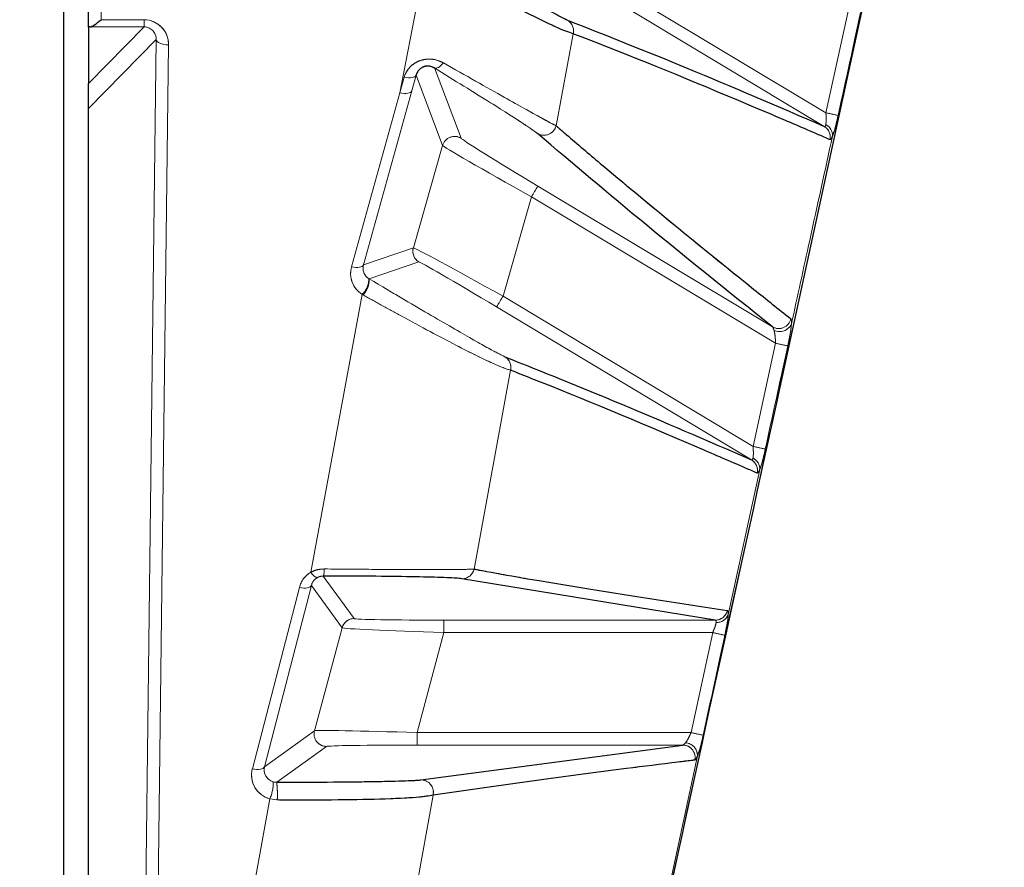
# Model space of a CAD drawing. Units: millimetres. Extents: x 19 to 6079, y 22 to 7479.
# Drawn here: x 1624 to 1644, y 3815 to 3832 of the extents above; entities that cross this region are included whole.
import ezdxf

# ---------------------------------------------------------------- set-up
doc = ezdxf.new("R2010")
doc.units = ezdxf.units.MM
doc.header["$LTSCALE"] = 30
doc.linetypes.add('SLD-Phantom', pattern=[12.7, 6.35, -1.27, 1.27, -1.27, 1.27, -1.27])
doc.linetypes.add('SLD-Solid', pattern=[0])
doc.layers.add('-FORMAT-', color=7, linetype='SLD-Solid')
doc.styles.add('SLDTEXTSTYLE1', font='TXT', dxfattribs={"width": 0.605})
doc.dimstyles.new('SLDDIMSTYLE0', dxfattribs={"dimtxt": 60, "dimasz": 75, "dimexe": 0, "dimexo": 0.0625, "dimgap": 15, "dimtad": 1, "dimdec": 1, "dimrnd": 1e-09, "dimzin": 12, "dimdsep": 46, "dimtxsty": 'SLDTEXTSTYLE1', "dimsah": 1, "dimcen": 0.09, "dimadec": 0, "dimazin": 3, "dimtfac": 1, "dimtdec": 1, "dimtofl": 0, "dimtmove": 0, "dimatfit": 3, "dimfxl": 1, "dimfrac": 2, "dimtolj": 1, "dimtzin": 12, "dimarcsym": 0})

# ---------------------------------------------------------------- blocks, each defined once
blk = doc.blocks.new('_D_5')
at = {"layer": '-FORMAT-'}
for p, q in [((1718.341, 3904.369), (2439.952, 3904.369)), ((2409.952, 3904.369), (2409.952, 3164.369))]:
    blk.add_line(p, q, dxfattribs=at)
for points in [[(2409.952, 3904.369), (2397.952, 3829.369), (2421.952, 3829.369)], [(2409.952, 3164.369), (2421.952, 3239.369), (2397.952, 3239.369)]]:
    blk.add_solid(points, dxfattribs=at)
at = {"layer": '-FORMAT-', "insert": (2332.608, 3465.619), "char_height": 60, "attachment_point": 1, "rotation": 90, "style": 'SLDTEXTSTYLE1'}
blk.add_mtext('740', dxfattribs=at)
blk = doc.blocks.new('_D_8')
at = {"layer": '-FORMAT-'}
for p, q in [((1318.341, 4204.369), (2622.317, 4204.369)), ((2592.317, 4204.369), (2592.317, 3164.369))]:
    blk.add_line(p, q, dxfattribs=at)
for points in [[(2592.317, 4204.369), (2580.317, 4129.369), (2604.317, 4129.369)], [(2592.317, 3164.369), (2604.317, 3239.369), (2580.317, 3239.369)]]:
    blk.add_solid(points, dxfattribs=at)
at = {"layer": '-FORMAT-', "insert": (2514.973, 3592.703), "char_height": 60, "attachment_point": 1, "rotation": 90, "style": 'SLDTEXTSTYLE1'}
blk.add_mtext('1040', dxfattribs=at)

msp = doc.modelspace()

# ---------------------------------------------------------------- linework, layer by layer
at = {"color": 7, "linetype": 'SLD-Solid'}
for p, q in [((1625.341, 3024.369), (1625.341, 3891.369)), ((1625.841, 3831.757), (1625.841, 3833.96)), ((1640.924, 3829.971), (1641.378, 3832.061)), ((1625.841, 3831.757), (1625.841, 3830.624)), ((1625.841, 3830.119), (1625.841, 3830.624)), ((1625.841, 3794.774), (1625.841, 3830.119)), ((1639.921, 3825.351), (1640.924, 3829.971)), ((1638.435, 3819.837), (1633.344, 3820.67)), ((1632.52, 3816.627), (1637.782, 3817.328)), ((1629.551, 3816.59), (1629.621, 3816.58))]:
    msp.add_line(p, q, dxfattribs=at)
at = {"color": 7, "linetype": 'SLD-Phantom', "lineweight": 18}
for p, q in [((1625.341, 3024.369), (1625.341, 3891.369)), ((1632.094, 3830.436), (1637.219, 3856.86)), ((1625.841, 3831.757), (1625.841, 3833.96)), ((1626.091, 3833.628), (1626.091, 3831.905)), ((1636.422, 3832.575), (1640.659, 3830.033)), ((1640.626, 3829.761), (1636.293, 3832.361)), ((1640.659, 3830.033), (1641.112, 3832.103)), ((1640.924, 3829.971), (1641.378, 3832.061)), ((1626.091, 3831.905), (1626.955, 3831.905)), ((1626.955, 3831.905), (1626.955, 3831.761)), ((1625.841, 3830.624), (1626.955, 3831.761)), ((1625.841, 3831.757), (1625.841, 3830.624)), ((1626.955, 3831.761), (1625.867, 3831.761)), ((1627.199, 3831.504), (1625.841, 3830.119)), ((1626.861, 3803.851), (1627.199, 3831.504)), ((1635.581, 3831.623), (1635.234, 3829.774)), ((1627.449, 3831.399), (1627.111, 3803.745)), ((1632.79, 3830.934), (1633.325, 3829.524)), ((1632.094, 3830.436), (1632.184, 3830.75)), ((1632.422, 3830.787), (1632.335, 3830.473)), ((1632.956, 3829.378), (1632.422, 3830.787)), ((1625.841, 3830.119), (1625.841, 3830.624)), ((1631.124, 3826.94), (1632.094, 3830.436)), ((1632.335, 3830.473), (1631.365, 3826.977)), ((1625.841, 3794.774), (1625.841, 3830.119)), ((1639.921, 3825.351), (1640.924, 3829.971)), ((1632.367, 3827.319), (1632.956, 3829.378)), ((1634.87, 3828.56), (1639.582, 3825.733)), ((1634.741, 3828.345), (1634.169, 3826.346)), ((1639.647, 3825.402), (1634.741, 3828.345)), ((1631.365, 3826.977), (1632.367, 3827.319)), ((1632.479, 3827.036), (1631.482, 3826.695)), ((1631.474, 3826.7), (1631.482, 3826.695)), ((1630.309, 3820.802), (1631.338, 3826.385)), ((1631.354, 3826.375), (1631.338, 3826.385)), ((1634.169, 3826.346), (1639.196, 3823.33)), ((1639.163, 3823.059), (1634.041, 3826.132)), ((1639.196, 3823.33), (1639.647, 3825.402)), ((1634.32, 3824.86), (1633.586, 3820.864)), ((1638.694, 3819.946), (1639.328, 3822.863)), ((1630.558, 3820.724), (1631.176, 3819.869)), ((1638.435, 3819.837), (1633.344, 3820.67)), ((1629.132, 3816.849), (1630.077, 3820.495)), ((1630.319, 3820.536), (1629.373, 3816.89)), ((1630.934, 3819.683), (1630.319, 3820.536)), ((1632.979, 3819.837), (1638.435, 3819.837)), ((1632.979, 3819.586), (1632.979, 3819.837)), ((1630.38, 3817.615), (1630.934, 3819.683)), ((1632.979, 3819.586), (1632.441, 3817.578)), ((1638.383, 3819.586), (1632.979, 3819.586)), ((1637.947, 3817.578), (1638.383, 3819.586)), ((1629.373, 3816.89), (1630.38, 3817.615)), ((1632.441, 3817.328), (1632.441, 3817.578)), ((1632.441, 3817.578), (1637.947, 3817.578)), ((1630.622, 3817.3), (1629.621, 3816.58)), ((1637.782, 3817.328), (1632.441, 3817.328)), ((1632.52, 3816.627), (1637.782, 3817.328)), ((1637.287, 3813.446), (1638.08, 3817.113)), ((1629.551, 3816.59), (1629.621, 3816.58)), ((1629.129, 3814.28), (1629.482, 3816.244)), ((1629.632, 3816.223), (1629.482, 3816.244)), ((1632.763, 3816.322), (1632.401, 3814.307))]:
    msp.add_line(p, q, dxfattribs=at)
at = {"color": 8, "linetype": 'SLD-Solid', "lineweight": 18}
for p, q in [((1632.094, 3830.436), (1637.219, 3856.86)), ((1626.091, 3833.628), (1626.091, 3831.905)), ((1636.422, 3832.575), (1640.659, 3830.033)), ((1640.626, 3829.761), (1636.293, 3832.361)), ((1640.659, 3830.033), (1641.112, 3832.103)), ((1626.091, 3831.905), (1626.955, 3831.905)), ((1626.955, 3831.905), (1626.955, 3831.761)), ((1625.841, 3830.624), (1626.955, 3831.761)), ((1626.955, 3831.761), (1625.867, 3831.761)), ((1627.199, 3831.504), (1625.841, 3830.119)), ((1626.861, 3803.851), (1627.199, 3831.504)), ((1635.581, 3831.623), (1635.234, 3829.774)), ((1627.449, 3831.399), (1627.111, 3803.745)), ((1632.79, 3830.934), (1633.325, 3829.524)), ((1632.094, 3830.436), (1632.184, 3830.75)), ((1632.422, 3830.787), (1632.335, 3830.473)), ((1632.956, 3829.378), (1632.422, 3830.787)), ((1631.124, 3826.94), (1632.094, 3830.436)), ((1632.335, 3830.473), (1631.365, 3826.977)), ((1632.367, 3827.319), (1632.956, 3829.378)), ((1634.87, 3828.56), (1639.582, 3825.733)), ((1634.741, 3828.345), (1634.169, 3826.346)), ((1639.647, 3825.402), (1634.741, 3828.345)), ((1631.365, 3826.977), (1632.367, 3827.319)), ((1632.479, 3827.036), (1631.482, 3826.695)), ((1631.474, 3826.7), (1631.482, 3826.695)), ((1630.309, 3820.802), (1631.338, 3826.385)), ((1631.354, 3826.375), (1631.338, 3826.385)), ((1634.169, 3826.346), (1639.196, 3823.33)), ((1639.163, 3823.059), (1634.041, 3826.132)), ((1639.196, 3823.33), (1639.647, 3825.402)), ((1634.32, 3824.86), (1633.586, 3820.864)), ((1638.694, 3819.946), (1639.328, 3822.863)), ((1630.558, 3820.724), (1631.176, 3819.869)), ((1629.132, 3816.849), (1630.077, 3820.495)), ((1630.319, 3820.536), (1629.373, 3816.89)), ((1630.934, 3819.683), (1630.319, 3820.536)), ((1632.979, 3819.837), (1638.435, 3819.837)), ((1632.979, 3819.586), (1632.979, 3819.837)), ((1630.38, 3817.615), (1630.934, 3819.683)), ((1632.979, 3819.586), (1632.441, 3817.578)), ((1638.383, 3819.586), (1632.979, 3819.586)), ((1637.947, 3817.578), (1638.383, 3819.586)), ((1629.373, 3816.89), (1630.38, 3817.615)), ((1632.441, 3817.328), (1632.441, 3817.578)), ((1632.441, 3817.578), (1637.947, 3817.578)), ((1630.622, 3817.3), (1629.621, 3816.58)), ((1637.782, 3817.328), (1632.441, 3817.328)), ((1637.287, 3813.446), (1638.08, 3817.113)), ((1629.129, 3814.28), (1629.482, 3816.244)), ((1629.632, 3816.223), (1629.482, 3816.244)), ((1632.763, 3816.322), (1632.401, 3814.307))]:
    msp.add_line(p, q, dxfattribs=at)
at = {"color": 8, "linetype": 'SLD-Solid', "lineweight": 18, "flags": 128}
for points in [[(1627.449, 3831.399), (1627.401, 3831.401), (1627.354, 3831.407), (1627.312, 3831.417), (1627.274, 3831.431), (1627.243, 3831.446), (1627.22, 3831.464), (1627.205, 3831.484), (1627.199, 3831.504)], [(1632.79, 3830.934), (1632.807, 3830.929), (1632.826, 3830.929), (1632.848, 3830.935), (1632.872, 3830.946), (1632.897, 3830.962), (1632.922, 3830.983), (1632.948, 3831.008), (1632.972, 3831.037)], [(1632.422, 3830.787), (1632.412, 3830.771), (1632.395, 3830.758), (1632.372, 3830.747), (1632.342, 3830.74), (1632.307, 3830.737), (1632.268, 3830.738), (1632.227, 3830.742), (1632.184, 3830.75)], [(1632.335, 3830.473), (1632.325, 3830.457), (1632.308, 3830.443), (1632.284, 3830.433), (1632.254, 3830.426), (1632.219, 3830.423), (1632.18, 3830.424), (1632.138, 3830.428), (1632.094, 3830.436)], [(1631.365, 3826.977), (1631.355, 3826.96), (1631.338, 3826.947), (1631.314, 3826.936), (1631.284, 3826.93), (1631.249, 3826.926), (1631.209, 3826.927), (1631.168, 3826.932), (1631.124, 3826.94)], [(1630.319, 3820.536), (1630.309, 3820.519), (1630.292, 3820.505), (1630.268, 3820.494), (1630.238, 3820.487), (1630.203, 3820.483), (1630.163, 3820.483), (1630.121, 3820.487), (1630.077, 3820.495)], [(1629.373, 3816.89), (1629.364, 3816.873), (1629.347, 3816.859), (1629.323, 3816.849), (1629.293, 3816.841), (1629.257, 3816.837), (1629.218, 3816.837), (1629.175, 3816.841), (1629.132, 3816.849)]]:
    msp.add_lwpolyline(points, dxfattribs=at)
at = {"color": 7, "linetype": 'SLD-Phantom', "lineweight": 18, "flags": 128}
for points in [[(1627.449, 3831.399), (1627.401, 3831.401), (1627.354, 3831.407), (1627.312, 3831.417), (1627.274, 3831.431), (1627.243, 3831.446), (1627.22, 3831.464), (1627.205, 3831.484), (1627.199, 3831.504)], [(1632.79, 3830.934), (1632.807, 3830.929), (1632.826, 3830.929), (1632.848, 3830.935), (1632.872, 3830.946), (1632.897, 3830.962), (1632.922, 3830.983), (1632.948, 3831.008), (1632.972, 3831.037)], [(1632.422, 3830.787), (1632.412, 3830.771), (1632.395, 3830.758), (1632.372, 3830.747), (1632.342, 3830.74), (1632.307, 3830.737), (1632.268, 3830.738), (1632.227, 3830.742), (1632.184, 3830.75)], [(1632.335, 3830.473), (1632.325, 3830.457), (1632.308, 3830.443), (1632.284, 3830.433), (1632.254, 3830.426), (1632.219, 3830.423), (1632.18, 3830.424), (1632.138, 3830.428), (1632.094, 3830.436)], [(1631.365, 3826.977), (1631.355, 3826.96), (1631.338, 3826.947), (1631.314, 3826.936), (1631.284, 3826.93), (1631.249, 3826.926), (1631.209, 3826.927), (1631.168, 3826.932), (1631.124, 3826.94)], [(1630.319, 3820.536), (1630.309, 3820.519), (1630.292, 3820.505), (1630.268, 3820.494), (1630.238, 3820.487), (1630.203, 3820.483), (1630.163, 3820.483), (1630.121, 3820.487), (1630.077, 3820.495)], [(1629.373, 3816.89), (1629.364, 3816.873), (1629.347, 3816.859), (1629.323, 3816.849), (1629.293, 3816.841), (1629.257, 3816.837), (1629.218, 3816.837), (1629.175, 3816.841), (1629.132, 3816.849)]]:
    msp.add_lwpolyline(points, dxfattribs=at)
at = {"color": 8, "linetype": 'SLD-Solid', "lineweight": 18}
for centre, radius, start, end in [((1635.338, 3831.68), 0.249, 346.6936, 58.8549), ((1626.427, 3764.736), 66.83, 77.49064, 77.70468), ((1634.991, 3829.832), 0.25, 239.3774, 346.7225), ((1640.497, 3829.548), 0.249, 347.3295, 58.7644), ((1640.553, 3829.58), 0.238, 356.3825, 64.8108), ((1633.196, 3829.309), 0.25, 59.0662, 164.0062), ((1534.602, 3888.5), 116.817, 329.0063, 329.12901), ((1632.607, 3827.25), 0.25, 164.0508, 239.0217), ((1631.039, 3826.701), 0.435, 313.4113, 359.8768), ((1631.033, 3826.688), 0.448, 315.7216, 0.9037), ((1534.635, 3885.996), 116.04, 328.94306, 329.06637), ((1639.709, 3825.948), 0.25, 239.5705, 347.4738), ((1639.728, 3825.899), 0.263, 244.8677, 334.2815), ((1625.423, 3759.889), 67.039, 77.5367, 77.75006), ((1634.078, 3824.917), 0.249, 346.7647, 58.844), ((1624.976, 3757.72), 67.133, 77.55782, 77.77087), ((1639.034, 3822.846), 0.249, 347.3822, 58.7575), ((1639.09, 3822.877), 0.238, 356.5516, 64.8017), ((1630.495, 3820.884), 0.203, 203.961, 252.5477), ((1630.18, 3820.843), 0.396, 342.4647, 3.2741), ((1633.343, 3820.919), 0.25, 270.2227, 347.1323), ((1638.433, 3820.086), 0.249, 270.3205, 347.9927), ((1631.176, 3819.619), 0.25, 90.0155, 164.9845), ((1638.467, 3820.035), 0.243, 266.2008, 338.4618), ((1624.171, 3753.802), 67.302, 77.59679, 77.80929), ((1630.622, 3817.55), 0.25, 165.028, 269.9721), ((1623.74, 3751.699), 67.393, 77.61815, 77.83035), ((1637.78, 3817.078), 0.25, 347.8797, 89.535), ((1637.82, 3817.113), 0.259, 0.0032, 86.2715), ((1632.519, 3816.377), 0.25, 347.1614, 89.6666), ((1628.743, 3816.573), 0.809, 336.0352, 1.2208), ((1627.488, 3816.337), 2.147, 356.9473, 6.4938)]:
    msp.add_arc(centre, radius, start, end, dxfattribs=at)
at = {"color": 7, "linetype": 'SLD-Phantom', "lineweight": 18}
for centre, radius, start, end in [((1635.338, 3831.68), 0.249, 346.6936, 58.8549), ((1626.427, 3764.736), 66.83, 77.49064, 77.70468), ((1634.991, 3829.832), 0.25, 239.3774, 346.7225), ((1640.497, 3829.548), 0.249, 347.3295, 58.7644), ((1640.553, 3829.58), 0.238, 356.3825, 64.8108), ((1633.196, 3829.309), 0.25, 59.0662, 164.0062), ((1534.602, 3888.5), 116.817, 329.0063, 329.12901), ((1632.607, 3827.25), 0.25, 164.0508, 239.0217), ((1631.039, 3826.701), 0.435, 313.4113, 359.8768), ((1631.033, 3826.688), 0.448, 315.7216, 0.9037), ((1534.635, 3885.996), 116.04, 328.94306, 329.06637), ((1639.709, 3825.948), 0.25, 239.5705, 347.4738), ((1639.728, 3825.899), 0.263, 244.8677, 334.2815), ((1625.423, 3759.889), 67.039, 77.5367, 77.75006), ((1634.078, 3824.917), 0.249, 346.7647, 58.844), ((1624.976, 3757.72), 67.133, 77.55782, 77.77087), ((1639.034, 3822.846), 0.249, 347.3822, 58.7575), ((1639.09, 3822.877), 0.238, 356.5516, 64.8017), ((1630.495, 3820.884), 0.203, 203.961, 252.5477), ((1630.18, 3820.843), 0.396, 342.4647, 3.2741), ((1633.343, 3820.919), 0.25, 270.2227, 347.1323), ((1638.433, 3820.086), 0.249, 270.3205, 347.9927), ((1631.176, 3819.619), 0.25, 90.0155, 164.9845), ((1638.467, 3820.035), 0.243, 266.2008, 338.4618), ((1624.171, 3753.802), 67.302, 77.59679, 77.80929), ((1630.622, 3817.55), 0.25, 165.028, 269.9721), ((1623.74, 3751.699), 67.393, 77.61815, 77.83035), ((1637.78, 3817.078), 0.25, 347.8797, 89.535), ((1637.82, 3817.113), 0.259, 0.0032, 86.2715), ((1632.519, 3816.377), 0.25, 347.1614, 89.6666), ((1628.743, 3816.573), 0.809, 336.0352, 1.2208), ((1627.488, 3816.337), 2.147, 356.9473, 6.4938)]:
    msp.add_arc(centre, radius, start, end, dxfattribs=at)
at = {"color": 7, "linetype": 'SLD-Solid'}
for centre, major_axis, ratio, start_param, end_param in [((1626.091, 3832.01), (0.244, 0.244), 0.221695, 3.386455, 4.494223), ((1626.091, 3831.757), (0.25, 0), 0.029834, 2.678565, 3.141593)]:
    msp.add_ellipse(centre, major_axis=major_axis, ratio=ratio, start_param=start_param, end_param=end_param, dxfattribs=at)
at = {"color": 7, "linetype": 'SLD-Phantom', "lineweight": 18}
for centre, major_axis, ratio, start_param, end_param in [((1626.091, 3832.01), (0.244, 0.244), 0.221695, 3.386455, 4.494223), ((1626.949, 3831.398), (0.2, 0.467), 0.98211, 5.111128, 6.681225), ((1626.091, 3831.757), (0.25, 0), 0.029834, 2.678565, 3.141593), ((1626.949, 3831.504), (0.104, 0.236), 0.96429, 5.114548, 6.684646), ((1634.878, 3828.592), (1.553, -0.932), 0.01776, 3.164105, 4.717448), ((1634.75, 3828.378), (1.794, -1.001), 0.015911, 3.163076, 4.716419), ((1634.161, 3826.318), (1.794, -1.001), 0.014064, 1.573796, 3.127139), ((1631.606, 3826.803), (0.412, -0.286), 0.990056, 3.475259, 4.748433), ((1631.606, 3826.908), (0.208, -0.142), 0.980252, 3.472045, 4.745219), ((1634.032, 3826.104), (1.554, -0.932), 0.01596, 1.574775, 3.128118), ((1630.561, 3820.364), (-0.16, 0.479), 0.989134, 0.203082, 0.990624), ((1630.561, 3820.47), (-0.082, 0.242), 0.978276, 0.201249, 0.988791), ((1632.988, 3819.869), (1.812, 0), 0.017909, 3.154527, 4.70787), ((1632.988, 3819.619), (2.053, -0.065), 0.016045, 3.155564, 4.708907), ((1632.433, 3817.549), (2.053, -0.065), 0.013931, 1.567248, 3.120591), ((1632.433, 3817.299), (1.812, 0), 0.015811, 1.566278, 3.119621), ((1629.616, 3816.721), (0.45, -0.222), 0.98729, 3.343764, 4.894032), ((1629.616, 3816.826), (0.226, -0.109), 0.974872, 3.34001, 4.890278)]:
    msp.add_ellipse(centre, major_axis=major_axis, ratio=ratio, start_param=start_param, end_param=end_param, dxfattribs=at)
at = {"color": 8, "linetype": 'SLD-Solid', "lineweight": 18}
for centre, major_axis, ratio, start_param, end_param in [((1626.949, 3831.398), (0.2, 0.467), 0.98211, 5.111128, 6.681225), ((1626.949, 3831.504), (0.104, 0.236), 0.96429, 5.114548, 6.684646), ((1634.878, 3828.592), (1.553, -0.932), 0.01776, 3.164105, 4.717448), ((1634.75, 3828.378), (1.794, -1.001), 0.015911, 3.163076, 4.716419), ((1634.161, 3826.318), (1.794, -1.001), 0.014064, 1.573796, 3.127139), ((1631.606, 3826.803), (0.412, -0.286), 0.990056, 3.475259, 4.748433), ((1631.606, 3826.908), (0.208, -0.142), 0.980252, 3.472045, 4.745219), ((1634.032, 3826.104), (1.554, -0.932), 0.01596, 1.574775, 3.128118), ((1630.561, 3820.364), (-0.16, 0.479), 0.989134, 0.203082, 0.990624), ((1630.561, 3820.47), (-0.082, 0.242), 0.978276, 0.201249, 0.988791), ((1632.988, 3819.869), (1.812, 0), 0.017909, 3.154527, 4.70787), ((1632.988, 3819.619), (2.053, -0.065), 0.016045, 3.155564, 4.708907), ((1632.433, 3817.549), (2.053, -0.065), 0.013931, 1.567248, 3.120591), ((1632.433, 3817.299), (1.812, 0), 0.015811, 1.566278, 3.119621), ((1629.616, 3816.721), (0.45, -0.222), 0.98729, 3.343764, 4.894032), ((1629.616, 3816.826), (0.226, -0.109), 0.974872, 3.34001, 4.890278)]:
    msp.add_ellipse(centre, major_axis=major_axis, ratio=ratio, start_param=start_param, end_param=end_param, dxfattribs=at)
at = {"color": 7, "linetype": 'SLD-Solid'}
for points, knots in [([(1633.543, 3832.985), (1633.87, 3832.794), (1634.525, 3832.411), (1635.218, 3832.018), (1635.384, 3831.935), (1635.467, 3831.894)], [0, 0, 0, 0, 0.331639, 0.665387, 1, 1, 1, 1]), ([(1635.581, 3831.623), (1635.49, 3831.652), (1635.309, 3831.71), (1634.699, 3832.014), (1634.082, 3832.335), (1633.718, 3832.531), (1633.483, 3832.658)], [0, 0, 0, 0, 0.3347563, 0.6677541, 0.7854858, 1, 1, 1, 1]), ([(1635.467, 3831.894), (1636.245, 3831.588), (1637.801, 3830.976), (1639.684, 3830.166), (1640.626, 3829.761)], [0, 0, 0, 0, 0.49994, 1, 1, 1, 1]), ([(1640.74, 3829.494), (1640.721, 3829.502), (1640.625, 3829.544), (1640.223, 3829.717), (1638.652, 3830.391), (1637.015, 3831.067), (1635.815, 3831.532), (1635.581, 3831.623)], [0, 0, 0, 0, 0.009952, 0.04976, 0.208994, 0.845956, 1, 1, 1, 1]), ([(1632.79, 3830.934), (1632.768, 3830.946), (1632.734, 3830.964), (1632.678, 3830.973), (1632.633, 3830.972), (1632.597, 3830.966), (1632.552, 3830.95), (1632.503, 3830.92), (1632.453, 3830.865), (1632.43, 3830.818), (1632.423, 3830.791), (1632.422, 3830.787)], [0, 0, 0, 0, 0.184194, 0.290239, 0.348888, 0.446357, 0.486083, 0.621968, 0.781182, 0.975103, 1, 1, 1, 1]), ([(1635.234, 3829.774), (1635.248, 3829.762), (1635.316, 3829.704), (1635.605, 3829.456), (1636.803, 3828.44), (1638.312, 3827.203), (1639.705, 3826.092), (1639.953, 3825.894)], [0, 0, 0, 0, 0.0101122, 0.050561, 0.2123568, 0.8595714, 1, 1, 1, 1]), ([(1639.582, 3825.733), (1638.713, 3826.429), (1636.976, 3827.822), (1635.567, 3829.018), (1634.863, 3829.616)], [0, 0, 0, 0, 0.499941, 1, 1, 1, 1]), ([(1633.007, 3793.245), (1633.631, 3796.215), (1635.882, 3806.929), (1638.227, 3817.623), (1639.921, 3825.351)], [0, 0, 0, 0, 0.27729, 1, 1, 1, 1]), ([(1634.207, 3825.131), (1634.96, 3824.829), (1636.468, 3824.226), (1638.264, 3823.448), (1639.163, 3823.059)], [0, 0, 0, 0, 0.499946, 1, 1, 1, 1]), ([(1639.277, 3822.792), (1639.257, 3822.8), (1639.16, 3822.843), (1638.752, 3823.02), (1637.155, 3823.709), (1635.603, 3824.355), (1634.463, 3824.804), (1634.32, 3824.86)], [0, 0, 0, 0, 0.010619, 0.053094, 0.222997, 0.902638, 1, 1, 1, 1]), ([(1633.586, 3820.864), (1633.603, 3820.861), (1633.686, 3820.845), (1634.036, 3820.781), (1635.567, 3820.507), (1637.283, 3820.246), (1638.677, 3820.034)], [0, 0, 0, 0, 0.011059, 0.055294, 0.232236, 1, 1, 1, 1]), ([(1633.344, 3820.67), (1633.327, 3820.672), (1633.264, 3820.681), (1632.977, 3820.695), (1632.357, 3820.71), (1631.528, 3820.721), (1630.881, 3820.723), (1630.558, 3820.724)], [0, 0, 0, 0, 0.089385, 0.330492, 0.554826, 0.777413, 1, 1, 1, 1]), ([(1638.025, 3817.026), (1638.002, 3817.023), (1637.891, 3817.009), (1637.426, 3816.952), (1635.568, 3816.721), (1634.012, 3816.499), (1632.763, 3816.322)], [0, 0, 0, 0, 0.0115926, 0.0579629, 0.2434445, 1, 1, 1, 1]), ([(1629.621, 3816.58), (1629.969, 3816.581), (1630.674, 3816.583), (1631.6, 3816.593), (1632.287, 3816.609), (1632.443, 3816.621), (1632.52, 3816.627)], [0, 0, 0, 0, 0.234638, 0.476618, 0.738725, 1, 1, 1, 1]), ([(1632.763, 3816.322), (1632.677, 3816.305), (1632.505, 3816.272), (1631.761, 3816.237), (1630.953, 3816.223), (1630.232, 3816.22), (1629.858, 3816.222), (1629.632, 3816.223)], [0, 0, 0, 0, 0.259772, 0.521535, 0.763988, 0.857629, 1, 1, 1, 1])]:
    msp.add_open_spline(points, degree=3, knots=knots, dxfattribs=at)
at = {"color": 7, "linetype": 'SLD-Phantom', "lineweight": 18}
for points, knots in [([(1633.543, 3832.985), (1633.87, 3832.794), (1634.525, 3832.411), (1635.218, 3832.018), (1635.384, 3831.935), (1635.467, 3831.894)], [0, 0, 0, 0, 0.331639, 0.665387, 1, 1, 1, 1]), ([(1635.581, 3831.623), (1635.49, 3831.652), (1635.309, 3831.71), (1634.699, 3832.014), (1634.082, 3832.335), (1633.718, 3832.531), (1633.483, 3832.658)], [0, 0, 0, 0, 0.334756, 0.667754, 0.785486, 1, 1, 1, 1]), ([(1635.467, 3831.894), (1636.245, 3831.588), (1637.801, 3830.976), (1639.684, 3830.166), (1640.626, 3829.761)], [0, 0, 0, 0, 0.49994, 1, 1, 1, 1]), ([(1641.356, 3832.049), (1641.321, 3831.886), (1641.169, 3831.196), (1641.018, 3830.506), (1640.903, 3829.979)], [0, 0, 0, 0, 0.235919, 1, 1, 1, 1]), ([(1640.74, 3829.494), (1640.721, 3829.502), (1640.625, 3829.544), (1640.223, 3829.717), (1638.652, 3830.391), (1637.015, 3831.067), (1635.815, 3831.532), (1635.581, 3831.623)], [0, 0, 0, 0, 0.009952, 0.04976, 0.208994, 0.845956, 1, 1, 1, 1]), ([(1632.184, 3830.75), (1632.185, 3830.756), (1632.202, 3830.813), (1632.253, 3830.909), (1632.362, 3831.015), (1632.496, 3831.087), (1632.654, 3831.12), (1632.825, 3831.106), (1632.923, 3831.06), (1632.972, 3831.037)], [0, 0, 0, 0, 0.021439, 0.193267, 0.346637, 0.491834, 0.64768, 0.825009, 1, 1, 1, 1]), ([(1632.79, 3830.934), (1632.768, 3830.946), (1632.734, 3830.964), (1632.678, 3830.973), (1632.633, 3830.972), (1632.597, 3830.966), (1632.552, 3830.95), (1632.503, 3830.92), (1632.453, 3830.865), (1632.43, 3830.818), (1632.423, 3830.791), (1632.422, 3830.787)], [0, 0, 0, 0, 0.184194, 0.290239, 0.348888, 0.446357, 0.486083, 0.621968, 0.781182, 0.975103, 1, 1, 1, 1]), ([(1634.863, 3829.616), (1634.791, 3829.669), (1634.638, 3829.78), (1633.939, 3830.227), (1633.19, 3830.688), (1632.79, 3830.934)], [0, 0, 0, 0, 0.296311, 0.623738, 1, 1, 1, 1]), ([(1632.972, 3831.037), (1633.409, 3830.79), (1634.226, 3830.326), (1634.813, 3830), (1635.124, 3829.83), (1635.189, 3829.797), (1635.234, 3829.774)], [0, 0, 0, 0, 0.376079, 0.702786, 0.798533, 1, 1, 1, 1]), ([(1640.654, 3829.795), (1640.657, 3829.814), (1640.664, 3829.852), (1640.663, 3829.938), (1640.66, 3830), (1640.659, 3830.033)], [0, 0, 0, 0, 0.311759, 0.640083, 1, 1, 1, 1]), ([(1640.903, 3829.979), (1640.89, 3829.923), (1640.865, 3829.812), (1640.827, 3829.663), (1640.803, 3829.598), (1640.79, 3829.565)], [0, 0, 0, 0, 0.339409, 0.665409, 1, 1, 1, 1]), ([(1635.234, 3829.774), (1635.248, 3829.762), (1635.316, 3829.704), (1635.605, 3829.456), (1636.803, 3828.44), (1638.312, 3827.203), (1639.705, 3826.092), (1639.953, 3825.894)], [0, 0, 0, 0, 0.0101122, 0.050561, 0.2123568, 0.8595714, 1, 1, 1, 1]), ([(1640.626, 3829.761), (1640.632, 3829.76), (1640.643, 3829.76), (1640.651, 3829.784), (1640.654, 3829.795)], [0, 0, 0, 0, 0.548686, 1, 1, 1, 1]), ([(1639.582, 3825.733), (1638.713, 3826.429), (1636.976, 3827.822), (1635.567, 3829.018), (1634.863, 3829.616)], [0, 0, 0, 0, 0.499941, 1, 1, 1, 1]), ([(1639.965, 3825.785), (1640.087, 3826.347), (1640.362, 3827.607), (1640.638, 3828.866), (1640.79, 3829.565)], [0, 0, 0, 0, 0.4456495, 1, 1, 1, 1]), ([(1640.79, 3829.565), (1640.781, 3829.544), (1640.76, 3829.499), (1640.747, 3829.495), (1640.74, 3829.494)], [0, 0, 0, 0, 0.452671, 1, 1, 1, 1]), ([(1631.482, 3826.695), (1631.721, 3826.553), (1632.365, 3826.172), (1633.227, 3825.67), (1633.954, 3825.256), (1634.122, 3825.173), (1634.207, 3825.131)], [0, 0, 0, 0, 0.171367, 0.4598578, 0.7295757, 1, 1, 1, 1]), ([(1634.32, 3824.86), (1634.227, 3824.891), (1634.041, 3824.951), (1633.249, 3825.345), (1632.41, 3825.792), (1631.74, 3826.16), (1631.478, 3826.306), (1631.354, 3826.375)], [0, 0, 0, 0, 0.270556, 0.53968, 0.827866, 0.918557, 1, 1, 1, 1]), ([(1639.616, 3825.661), (1639.614, 3825.668), (1639.606, 3825.696), (1639.594, 3825.722), (1639.584, 3825.731), (1639.582, 3825.733)], [0, 0, 0, 0, 0.192912, 0.804059, 1, 1, 1, 1]), ([(1639.965, 3825.785), (1639.962, 3825.755), (1639.957, 3825.685), (1639.93, 3825.534), (1639.904, 3825.41), (1639.891, 3825.348)], [0, 0, 0, 0, 0.269483, 0.637717, 1, 1, 1, 1]), ([(1639.953, 3825.894), (1639.955, 3825.892), (1639.963, 3825.882), (1639.967, 3825.843), (1639.965, 3825.796), (1639.965, 3825.785)], [0, 0, 0, 0, 0.202828, 0.813548, 1, 1, 1, 1]), ([(1639.647, 3825.402), (1639.645, 3825.438), (1639.641, 3825.509), (1639.631, 3825.598), (1639.62, 3825.643), (1639.616, 3825.661)], [0, 0, 0, 0, 0.370849, 0.739484, 1, 1, 1, 1]), ([(1633.007, 3793.245), (1633.631, 3796.215), (1635.882, 3806.929), (1638.227, 3817.623), (1639.921, 3825.351)], [0, 0, 0, 0, 0.27729, 1, 1, 1, 1]), ([(1639.891, 3825.348), (1639.856, 3825.185), (1639.705, 3824.495), (1639.555, 3823.804), (1639.44, 3823.277)], [0, 0, 0, 0, 0.235828, 1, 1, 1, 1]), ([(1634.207, 3825.131), (1634.96, 3824.829), (1636.468, 3824.226), (1638.264, 3823.448), (1639.163, 3823.059)], [0, 0, 0, 0, 0.499946, 1, 1, 1, 1]), ([(1639.277, 3822.792), (1639.257, 3822.8), (1639.16, 3822.843), (1638.752, 3823.02), (1637.155, 3823.709), (1635.603, 3824.355), (1634.463, 3824.804), (1634.32, 3824.86)], [0, 0, 0, 0, 0.010619, 0.053094, 0.222997, 0.902638, 1, 1, 1, 1]), ([(1639.191, 3823.092), (1639.195, 3823.111), (1639.201, 3823.15), (1639.2, 3823.236), (1639.198, 3823.298), (1639.196, 3823.33)], [0, 0, 0, 0, 0.312025, 0.640728, 1, 1, 1, 1]), ([(1639.44, 3823.277), (1639.427, 3823.221), (1639.403, 3823.111), (1639.365, 3822.962), (1639.34, 3822.896), (1639.328, 3822.863)], [0, 0, 0, 0, 0.338683, 0.665042, 1, 1, 1, 1]), ([(1639.163, 3823.059), (1639.169, 3823.058), (1639.18, 3823.057), (1639.188, 3823.081), (1639.191, 3823.092)], [0, 0, 0, 0, 0.546885, 1, 1, 1, 1]), ([(1639.328, 3822.863), (1639.318, 3822.842), (1639.297, 3822.797), (1639.284, 3822.793), (1639.277, 3822.792)], [0, 0, 0, 0, 0.454604, 1, 1, 1, 1]), ([(1630.309, 3820.802), (1630.346, 3820.819), (1630.43, 3820.857), (1630.523, 3820.863), (1630.576, 3820.866)], [0, 0, 0, 0, 0.44304, 1, 1, 1, 1]), ([(1630.576, 3820.866), (1630.924, 3820.863), (1631.619, 3820.857), (1632.512, 3820.853), (1633.183, 3820.854), (1633.497, 3820.859), (1633.567, 3820.863), (1633.586, 3820.864)], [0, 0, 0, 0, 0.223479, 0.446835, 0.671198, 0.911256, 1, 1, 1, 1]), ([(1633.586, 3820.864), (1633.603, 3820.861), (1633.686, 3820.845), (1634.036, 3820.781), (1635.567, 3820.507), (1637.283, 3820.246), (1638.677, 3820.034)], [0, 0, 0, 0, 0.011059, 0.055294, 0.232236, 1, 1, 1, 1]), ([(1630.558, 3820.724), (1630.539, 3820.723), (1630.515, 3820.721), (1630.472, 3820.71), (1630.451, 3820.699), (1630.434, 3820.69)], [0, 0, 0, 0, 0.417492, 0.544397, 1, 1, 1, 1]), ([(1633.344, 3820.67), (1633.327, 3820.672), (1633.264, 3820.681), (1632.977, 3820.695), (1632.357, 3820.71), (1631.528, 3820.721), (1630.881, 3820.723), (1630.558, 3820.724)], [0, 0, 0, 0, 0.089385, 0.330492, 0.554826, 0.777413, 1, 1, 1, 1]), ([(1638.677, 3820.034), (1638.681, 3820.031), (1638.691, 3820.024), (1638.695, 3819.984), (1638.694, 3819.95), (1638.694, 3819.946)], [0, 0, 0, 0, 0.367482, 0.927785, 1, 1, 1, 1]), ([(1638.383, 3819.586), (1638.394, 3819.614), (1638.418, 3819.67), (1638.444, 3819.743), (1638.449, 3819.777), (1638.451, 3819.793)], [0, 0, 0, 0, 0.361487, 0.714519, 1, 1, 1, 1]), ([(1638.451, 3819.793), (1638.451, 3819.795), (1638.452, 3819.812), (1638.449, 3819.832), (1638.439, 3819.835), (1638.435, 3819.837)], [0, 0, 0, 0, 0.071741, 0.629388, 1, 1, 1, 1]), ([(1638.694, 3819.946), (1638.692, 3819.916), (1638.688, 3819.85), (1638.662, 3819.704), (1638.638, 3819.59), (1638.627, 3819.533)], [0, 0, 0, 0, 0.299774, 0.652897, 1, 1, 1, 1]), ([(1638.627, 3819.533), (1638.591, 3819.37), (1638.446, 3818.701), (1638.301, 3818.031), (1638.191, 3817.525)], [0, 0, 0, 0, 0.243286, 1, 1, 1, 1]), ([(1637.837, 3817.372), (1637.85, 3817.391), (1637.877, 3817.428), (1637.914, 3817.503), (1637.937, 3817.555), (1637.947, 3817.578)], [0, 0, 0, 0, 0.357961, 0.715655, 1, 1, 1, 1]), ([(1638.191, 3817.525), (1638.181, 3817.479), (1638.158, 3817.374), (1638.12, 3817.223), (1638.093, 3817.15), (1638.08, 3817.113)], [0, 0, 0, 0, 0.280113, 0.635826, 1, 1, 1, 1]), ([(1637.782, 3817.328), (1637.791, 3817.331), (1637.807, 3817.337), (1637.828, 3817.361), (1637.837, 3817.372)], [0, 0, 0, 0, 0.571708, 1, 1, 1, 1]), ([(1638.025, 3817.026), (1638.002, 3817.023), (1637.891, 3817.009), (1637.426, 3816.952), (1635.568, 3816.721), (1634.012, 3816.499), (1632.763, 3816.322)], [0, 0, 0, 0, 0.0115926, 0.0579629, 0.2434445, 1, 1, 1, 1]), ([(1638.08, 3817.113), (1638.07, 3817.092), (1638.048, 3817.042), (1638.033, 3817.032), (1638.025, 3817.026)], [0, 0, 0, 0, 0.422721, 1, 1, 1, 1]), ([(1629.621, 3816.58), (1629.969, 3816.581), (1630.674, 3816.583), (1631.6, 3816.593), (1632.287, 3816.609), (1632.443, 3816.621), (1632.52, 3816.627)], [0, 0, 0, 0, 0.234638, 0.476618, 0.738725, 1, 1, 1, 1]), ([(1632.763, 3816.322), (1632.677, 3816.305), (1632.505, 3816.272), (1631.761, 3816.237), (1630.953, 3816.223), (1630.232, 3816.22), (1629.858, 3816.222), (1629.632, 3816.223)], [0, 0, 0, 0, 0.259772, 0.521535, 0.763988, 0.857629, 1, 1, 1, 1])]:
    msp.add_open_spline(points, degree=3, knots=knots, dxfattribs=at)
at = {"color": 8, "linetype": 'SLD-Solid', "lineweight": 18}
for points, knots in [([(1641.356, 3832.049), (1641.321, 3831.886), (1641.169, 3831.196), (1641.018, 3830.506), (1640.903, 3829.979)], [0, 0, 0, 0, 0.235919, 1, 1, 1, 1]), ([(1632.184, 3830.75), (1632.185, 3830.756), (1632.202, 3830.813), (1632.253, 3830.909), (1632.362, 3831.015), (1632.496, 3831.087), (1632.654, 3831.12), (1632.825, 3831.106), (1632.923, 3831.06), (1632.972, 3831.037)], [0, 0, 0, 0, 0.021439, 0.193267, 0.346637, 0.491834, 0.64768, 0.825009, 1, 1, 1, 1]), ([(1634.863, 3829.616), (1634.791, 3829.669), (1634.638, 3829.78), (1633.939, 3830.227), (1633.19, 3830.688), (1632.79, 3830.934)], [0, 0, 0, 0, 0.296311, 0.623738, 1, 1, 1, 1]), ([(1632.972, 3831.037), (1633.409, 3830.79), (1634.226, 3830.326), (1634.813, 3830), (1635.124, 3829.83), (1635.189, 3829.797), (1635.234, 3829.774)], [0, 0, 0, 0, 0.3760785, 0.7027864, 0.7985334, 1, 1, 1, 1]), ([(1640.654, 3829.795), (1640.657, 3829.814), (1640.664, 3829.852), (1640.663, 3829.938), (1640.66, 3830), (1640.659, 3830.033)], [0, 0, 0, 0, 0.311759, 0.640083, 1, 1, 1, 1]), ([(1640.903, 3829.979), (1640.89, 3829.923), (1640.865, 3829.812), (1640.827, 3829.663), (1640.803, 3829.598), (1640.79, 3829.565)], [0, 0, 0, 0, 0.339409, 0.665409, 1, 1, 1, 1]), ([(1640.626, 3829.761), (1640.632, 3829.76), (1640.643, 3829.76), (1640.651, 3829.784), (1640.654, 3829.795)], [0, 0, 0, 0, 0.548686, 1, 1, 1, 1]), ([(1639.965, 3825.785), (1640.087, 3826.347), (1640.362, 3827.607), (1640.638, 3828.866), (1640.79, 3829.565)], [0, 0, 0, 0, 0.4456495, 1, 1, 1, 1]), ([(1640.79, 3829.565), (1640.781, 3829.544), (1640.76, 3829.499), (1640.747, 3829.495), (1640.74, 3829.494)], [0, 0, 0, 0, 0.452671, 1, 1, 1, 1]), ([(1631.482, 3826.695), (1631.721, 3826.553), (1632.365, 3826.172), (1633.227, 3825.67), (1633.954, 3825.256), (1634.122, 3825.173), (1634.207, 3825.131)], [0, 0, 0, 0, 0.171367, 0.459858, 0.729576, 1, 1, 1, 1]), ([(1634.32, 3824.86), (1634.227, 3824.891), (1634.041, 3824.951), (1633.249, 3825.345), (1632.41, 3825.792), (1631.74, 3826.16), (1631.478, 3826.306), (1631.354, 3826.375)], [0, 0, 0, 0, 0.270556, 0.53968, 0.827866, 0.918557, 1, 1, 1, 1]), ([(1639.616, 3825.661), (1639.614, 3825.668), (1639.606, 3825.696), (1639.594, 3825.722), (1639.584, 3825.731), (1639.582, 3825.733)], [0, 0, 0, 0, 0.192912, 0.804059, 1, 1, 1, 1]), ([(1639.965, 3825.785), (1639.962, 3825.755), (1639.957, 3825.685), (1639.93, 3825.534), (1639.904, 3825.41), (1639.891, 3825.348)], [0, 0, 0, 0, 0.269483, 0.637717, 1, 1, 1, 1]), ([(1639.953, 3825.894), (1639.955, 3825.892), (1639.963, 3825.882), (1639.967, 3825.843), (1639.965, 3825.796), (1639.965, 3825.785)], [0, 0, 0, 0, 0.202828, 0.813548, 1, 1, 1, 1]), ([(1639.647, 3825.402), (1639.645, 3825.438), (1639.641, 3825.509), (1639.631, 3825.598), (1639.62, 3825.643), (1639.616, 3825.661)], [0, 0, 0, 0, 0.370849, 0.739484, 1, 1, 1, 1]), ([(1639.891, 3825.348), (1639.856, 3825.185), (1639.705, 3824.495), (1639.555, 3823.804), (1639.44, 3823.277)], [0, 0, 0, 0, 0.235828, 1, 1, 1, 1]), ([(1639.191, 3823.092), (1639.195, 3823.111), (1639.201, 3823.15), (1639.2, 3823.236), (1639.198, 3823.298), (1639.196, 3823.33)], [0, 0, 0, 0, 0.312025, 0.640728, 1, 1, 1, 1]), ([(1639.44, 3823.277), (1639.427, 3823.221), (1639.403, 3823.111), (1639.365, 3822.962), (1639.34, 3822.896), (1639.328, 3822.863)], [0, 0, 0, 0, 0.338683, 0.665042, 1, 1, 1, 1]), ([(1639.163, 3823.059), (1639.169, 3823.058), (1639.18, 3823.057), (1639.188, 3823.081), (1639.191, 3823.092)], [0, 0, 0, 0, 0.546885, 1, 1, 1, 1]), ([(1639.328, 3822.863), (1639.318, 3822.842), (1639.297, 3822.797), (1639.284, 3822.793), (1639.277, 3822.792)], [0, 0, 0, 0, 0.454604, 1, 1, 1, 1]), ([(1630.309, 3820.802), (1630.346, 3820.819), (1630.43, 3820.857), (1630.523, 3820.863), (1630.576, 3820.866)], [0, 0, 0, 0, 0.44304, 1, 1, 1, 1]), ([(1630.576, 3820.866), (1630.924, 3820.863), (1631.619, 3820.857), (1632.512, 3820.853), (1633.183, 3820.854), (1633.497, 3820.859), (1633.567, 3820.863), (1633.586, 3820.864)], [0, 0, 0, 0, 0.223479, 0.446835, 0.671198, 0.911256, 1, 1, 1, 1]), ([(1630.558, 3820.724), (1630.539, 3820.723), (1630.515, 3820.721), (1630.472, 3820.71), (1630.451, 3820.699), (1630.434, 3820.69)], [0, 0, 0, 0, 0.417492, 0.544397, 1, 1, 1, 1]), ([(1638.677, 3820.034), (1638.681, 3820.031), (1638.691, 3820.024), (1638.695, 3819.984), (1638.694, 3819.95), (1638.694, 3819.946)], [0, 0, 0, 0, 0.367482, 0.927785, 1, 1, 1, 1]), ([(1638.383, 3819.586), (1638.394, 3819.614), (1638.418, 3819.67), (1638.444, 3819.743), (1638.449, 3819.777), (1638.451, 3819.793)], [0, 0, 0, 0, 0.361487, 0.714519, 1, 1, 1, 1]), ([(1638.451, 3819.793), (1638.451, 3819.795), (1638.452, 3819.812), (1638.449, 3819.832), (1638.439, 3819.835), (1638.435, 3819.837)], [0, 0, 0, 0, 0.071741, 0.629388, 1, 1, 1, 1]), ([(1638.694, 3819.946), (1638.692, 3819.916), (1638.688, 3819.85), (1638.662, 3819.704), (1638.638, 3819.59), (1638.627, 3819.533)], [0, 0, 0, 0, 0.299774, 0.652897, 1, 1, 1, 1]), ([(1638.627, 3819.533), (1638.591, 3819.37), (1638.446, 3818.701), (1638.301, 3818.031), (1638.191, 3817.525)], [0, 0, 0, 0, 0.243286, 1, 1, 1, 1]), ([(1637.837, 3817.372), (1637.85, 3817.391), (1637.877, 3817.428), (1637.914, 3817.503), (1637.937, 3817.555), (1637.947, 3817.578)], [0, 0, 0, 0, 0.357961, 0.715655, 1, 1, 1, 1]), ([(1638.191, 3817.525), (1638.181, 3817.479), (1638.158, 3817.374), (1638.12, 3817.223), (1638.093, 3817.15), (1638.08, 3817.113)], [0, 0, 0, 0, 0.280113, 0.635826, 1, 1, 1, 1]), ([(1637.782, 3817.328), (1637.791, 3817.331), (1637.807, 3817.337), (1637.828, 3817.361), (1637.837, 3817.372)], [0, 0, 0, 0, 0.571708, 1, 1, 1, 1]), ([(1638.08, 3817.113), (1638.07, 3817.092), (1638.048, 3817.042), (1638.033, 3817.032), (1638.025, 3817.026)], [0, 0, 0, 0, 0.4227212, 1, 1, 1, 1])]:
    msp.add_open_spline(points, degree=3, knots=knots, dxfattribs=at)

# ---------------------------------------------------------------- dimensions: what is measured, and where the dimension line sits
at = {"layer": '-FORMAT-'}
for base, p1, picture, middle in [((2592.317, 3164.369), (1288.341, 4204.369), '_D_8', (2592.317, 3684.369)), ((2409.952, 3164.369), (1688.341, 3904.369), '_D_5', (2409.952, 3534.369))]:
    dim = msp.add_linear_dim(base=base, p1=p1, p2=(231.774, 3164.369), angle=90, dimstyle='SLDDIMSTYLE0', dxfattribs=at)
    dim.commit()
    dim.dimension.update_dxf_attribs({"geometry": picture, "text_midpoint": middle, "dimtype": 160})

doc.saveas('drawing.dxf')
